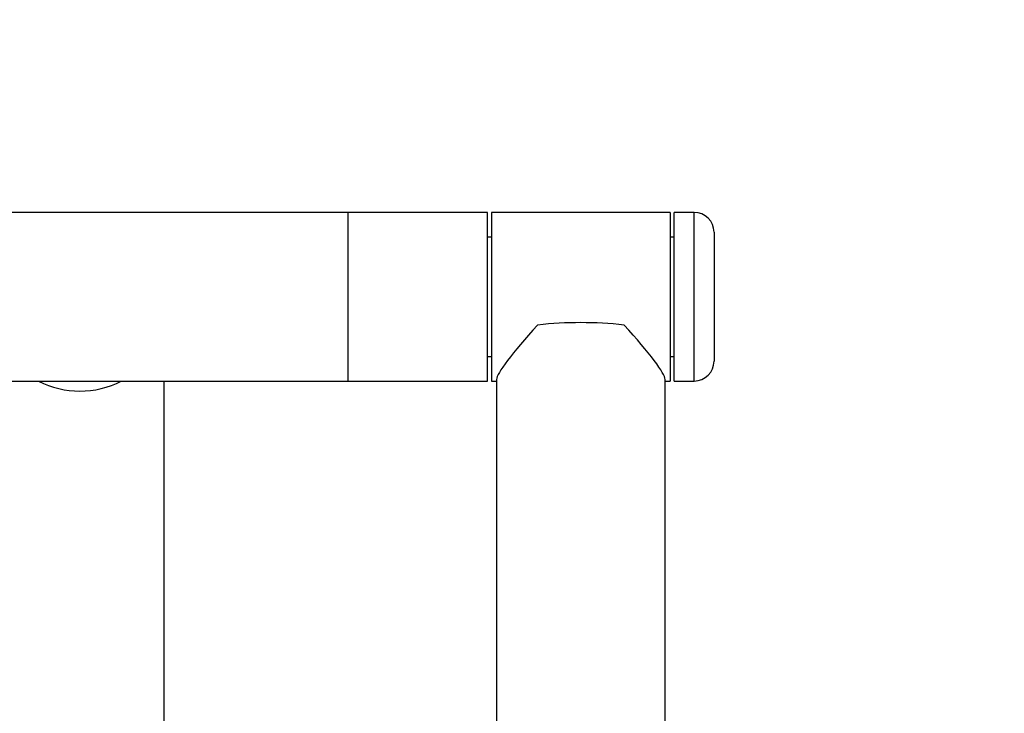
# Model space of a CAD drawing. Units: millimetres. Extents: x 0 to 420, y 0 to 298.
# Drawn here: x 125 to 133, y 216 to 222 of the extents above; entities that cross this region are included whole.
import ezdxf

# ---------------------------------------------------------------- set-up
doc = ezdxf.new("R2010")
doc.units = ezdxf.units.MM
doc.layers.add('LE_NORM', color=179, linetype='Continuous', lineweight=50)
doc.styles.add('SLDTEXTSTYLE3', font='TXT', dxfattribs={"width": 0.75})
doc.dimstyles.new('SLDDIMSTYLE1', dxfattribs={"dimtxt": 3.5, "dimasz": 3.302, "dimexe": 0, "dimexo": 0.0625, "dimgap": 0.875, "dimtad": 1, "dimlfac": 30, "dimrnd": 1e-09, "dimzin": 12, "dimdsep": 46, "dimtxsty": 'SLDTEXTSTYLE3', "dimsah": 1, "dimcen": 0.09, "dimadec": 0, "dimazin": 3, "dimtfac": 1, "dimtofl": 0, "dimtmove": 0, "dimatfit": 3, "dimfxl": 0, "dimfrac": 2, "dimtolj": 1, "dimtzin": 12, "dimarcsym": 0})

# ---------------------------------------------------------------- blocks, each defined once
blk = doc.blocks.new('_D_4')
at = {"layer": 'LE_NORM'}
for p, q in [((51.1294, 221.0438), (51.1294, 284.1587)), ((182.7961, 221.0438), (182.7961, 284.1587)), ((182.7961, 283.1587), (51.1294, 283.1587))]:
    blk.add_line(p, q, dxfattribs=at)
for points in [[(51.1294, 283.1587), (54.4314, 282.6507), (54.4314, 283.6667)], [(182.7961, 283.1587), (179.4941, 283.6667), (179.4941, 282.6507)]]:
    blk.add_solid(points, dxfattribs=at)
at = {"layer": 'LE_NORM', "insert": (109.9629, 287.6704), "char_height": 3.5, "attachment_point": 1, "style": 'SLDTEXTSTYLE3'}
blk.add_mtext('3950', dxfattribs=at)

msp = doc.modelspace()

# ---------------------------------------------------------------- linework, layer by layer
at = {"color": 7, "linetype": 'Continuous', "lineweight": 25}
for p, q in [((127.29607, 220.13665), (106.6294, 220.13665)), ((128.46273, 220.13665), (127.29607, 220.13665)), ((127.29607, 218.72332), (127.29607, 220.13665)), ((128.46273, 218.72332), (128.46273, 220.13665)), ((129.99607, 220.13665), (128.49607, 220.13665)), ((128.49607, 220.13665), (128.49607, 218.73691)), ((129.99607, 220.13665), (129.99607, 218.73691)), ((130.19607, 220.13665), (130.0294, 220.13665)), ((130.0294, 218.72332), (130.0294, 220.13665)), ((128.49607, 219.92998), (128.46273, 219.92998)), ((130.0294, 219.92998), (129.99607, 219.92998)), ((130.36273, 219.96998), (130.36273, 218.88998)), ((128.46273, 218.92998), (128.49607, 218.92998)), ((129.99607, 218.92998), (130.0294, 218.92998)), ((106.6294, 218.72332), (127.29607, 218.72332)), ((125.75279, 208.44273), (125.75279, 218.72332)), ((127.29607, 218.72332), (128.46273, 218.72332)), ((128.49607, 218.73691), (128.49607, 218.72332)), ((128.49607, 218.72332), (128.5394, 218.72332)), ((128.5394, 218.73691), (128.5394, 215.52602)), ((129.95273, 215.52613), (129.95273, 218.73691)), ((129.95273, 218.72332), (129.99607, 218.72332)), ((129.99607, 218.73691), (129.99607, 218.72332)), ((130.0294, 218.72332), (130.19607, 218.72332))]:
    msp.add_line(p, q, dxfattribs=at)
at = {"color": 8, "linetype": 'Continuous', "lineweight": 25}
msp.add_line((130.19607, 218.72332), (130.19607, 220.13665), dxfattribs=at)
at = {"color": 7, "linetype": 'Continuous', "lineweight": 25}
for centre, radius, start, end in [((130.19607, 219.96998), 0.16667, 0, 90), ((129.24607, 215.87976), 3.33295, 83.757752, 96.242248), ((130.19607, 218.88998), 0.16667, 270, 0), ((125.04612, 219.39311), 0.75427, 242.622678, 297.377322)]:
    msp.add_arc(centre, radius, start, end, dxfattribs=at)
for major_axis, start_param, end_param in [((0.70326, 0.70326), 2.0110637, 3.0433827), ((-0.70326, 0.70326), 3.2398026, 4.2721216)]:
    msp.add_ellipse((129.24607, 219.42998), major_axis=major_axis, ratio=0.0985269, start_param=start_param, end_param=end_param, dxfattribs=at)

# ---------------------------------------------------------------- dimensions: what is measured, and where the dimension line sits
at = {"layer": 'LE_NORM'}
dim = msp.add_linear_dim(base=(51.1294, 283.15871), p1=(182.79607, 220.04382), p2=(51.1294, 220.04382), dimstyle='SLDDIMSTYLE1', dxfattribs=at)
dim.commit()
dim.dimension.update_dxf_attribs({"geometry": '_D_4', "text_midpoint": (115.13507, 283.15871), "dimtype": 160})

doc.saveas('drawing.dxf')
